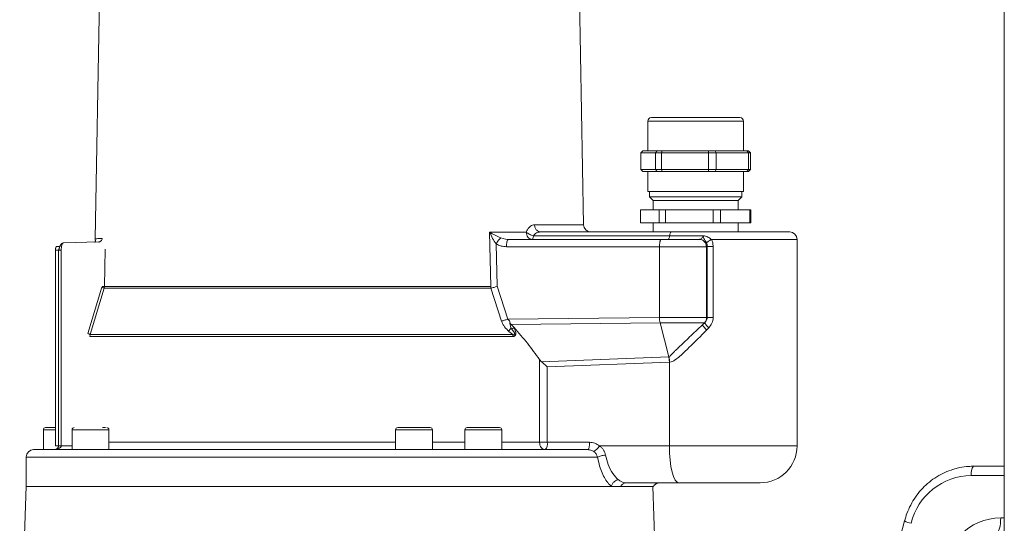
# Model space of a CAD drawing. Units: millimetres. Extents: x 428 to 7019, y 1376 to 4254.
# Drawn here: x 2472 to 2739, y 1805 to 1942 of the extents above; entities that cross this region are included whole.
import ezdxf

# ---------------------------------------------------------------- set-up
doc = ezdxf.new("R2010")
doc.units = ezdxf.units.MM
doc.header["$LTSCALE"] = 25
doc.linetypes.add('SLD-Durchgehend', pattern=[0])

msp = doc.modelspace()

# ---------------------------------------------------------------- linework, layer by layer
at = {"color": 7, "linetype": 'SLD-Durchgehend', "lineweight": 18}
for p, q in [((2739.03, 2191.84), (2739.03, 1733.89)), ((2494.24, 1985.6), (2492.44, 1882.46)), ((2624.92, 1886.3), (2623.18, 1985.6)), ((2642.31, 1914.34), (2642.31, 1906.34)), ((2668.31, 1906.34), (2668.31, 1914.34)), ((2640.46, 1905.84), (2640.97, 1906.34)), ((2644.4, 1905.84), (2640.46, 1905.84)), ((2640.46, 1901.24), (2640.46, 1905.84)), ((2642.91, 1906.34), (2640.97, 1906.34)), ((2644.85, 1906.34), (2642.91, 1906.34)), ((2644.4, 1905.84), (2644.85, 1906.34)), ((2646.01, 1905.84), (2644.4, 1905.84)), ((2644.4, 1901.24), (2644.4, 1905.84)), ((2646.23, 1906.34), (2644.85, 1906.34)), ((2646.01, 1905.84), (2646.23, 1906.34)), ((2646.01, 1901.24), (2646.01, 1905.84)), ((2658.78, 1905.84), (2646.01, 1905.84)), ((2652.5, 1906.34), (2646.23, 1906.34)), ((2658.77, 1906.34), (2652.5, 1906.34)), ((2658.78, 1905.84), (2658.77, 1906.34)), ((2660.56, 1906.34), (2658.77, 1906.34)), ((2658.78, 1901.24), (2658.78, 1905.84)), ((2660.85, 1905.84), (2658.78, 1905.84)), ((2660.56, 1906.34), (2660.85, 1905.84)), ((2664.9, 1906.34), (2660.56, 1906.34)), ((2669.68, 1905.84), (2660.85, 1905.84)), ((2660.85, 1905.84), (2660.85, 1901.24)), ((2669.23, 1906.34), (2664.9, 1906.34)), ((2669.23, 1906.34), (2669.68, 1905.84)), ((2669.64, 1906.34), (2669.23, 1906.34)), ((2670.15, 1905.84), (2669.64, 1906.34)), ((2669.68, 1905.84), (2669.68, 1901.24)), ((2670.15, 1905.84), (2669.68, 1905.84)), ((2670.15, 1901.24), (2670.15, 1905.84)), ((2640.97, 1900.74), (2640.46, 1901.24)), ((2644.4, 1901.24), (2640.46, 1901.24)), ((2642.91, 1900.74), (2640.97, 1900.74)), ((2642.31, 1900.74), (2642.31, 1895.34)), ((2644.85, 1900.74), (2642.91, 1900.74)), ((2644.85, 1900.74), (2644.4, 1901.24)), ((2646.01, 1901.24), (2644.4, 1901.24)), ((2646.23, 1900.74), (2644.85, 1900.74)), ((2658.78, 1901.24), (2646.01, 1901.24)), ((2646.23, 1900.74), (2646.01, 1901.24)), ((2652.5, 1900.74), (2646.23, 1900.74)), ((2658.77, 1900.74), (2652.5, 1900.74)), ((2658.77, 1900.74), (2658.78, 1901.24)), ((2660.56, 1900.74), (2658.77, 1900.74)), ((2660.85, 1901.24), (2658.78, 1901.24)), ((2660.85, 1901.24), (2660.56, 1900.74)), ((2664.9, 1900.74), (2660.56, 1900.74)), ((2669.68, 1901.24), (2660.85, 1901.24)), ((2669.23, 1900.74), (2664.9, 1900.74)), ((2668.31, 1895.34), (2668.31, 1900.74)), ((2669.68, 1901.24), (2669.23, 1900.74)), ((2669.64, 1900.74), (2669.23, 1900.74)), ((2669.64, 1900.74), (2670.15, 1901.24)), ((2670.15, 1901.24), (2669.68, 1901.24)), ((2668.31, 1895.34), (2642.31, 1895.34)), ((2642.81, 1895.34), (2642.81, 1893.84)), ((2642.81, 1893.84), (2643.81, 1892.84)), ((2643.78, 1893.84), (2642.81, 1893.84)), ((2667.81, 1893.84), (2643.78, 1893.84)), ((2666.81, 1892.84), (2667.81, 1893.84)), ((2667.81, 1893.84), (2667.81, 1895.34)), ((2643.81, 1892.84), (2643.81, 1890.34)), ((2644.7, 1892.84), (2643.81, 1892.84)), ((2666.81, 1892.84), (2644.7, 1892.84)), ((2666.81, 1890.34), (2666.81, 1892.84)), ((2640.33, 1886.84), (2640.33, 1890.34)), ((2645.38, 1890.34), (2640.33, 1890.34)), ((2645.38, 1886.84), (2645.38, 1890.34)), ((2647.11, 1890.34), (2645.38, 1890.34)), ((2647.11, 1886.84), (2647.11, 1890.34)), ((2660.09, 1890.34), (2647.11, 1890.34)), ((2660.09, 1890.34), (2660.09, 1886.84)), ((2662.09, 1890.34), (2660.09, 1890.34)), ((2662.09, 1886.84), (2662.09, 1890.34)), ((2670.01, 1890.34), (2662.09, 1890.34)), ((2670.01, 1886.84), (2670.01, 1890.34)), ((2670.28, 1890.34), (2670.01, 1890.34)), ((2670.28, 1886.84), (2670.28, 1890.34)), ((2645.38, 1886.84), (2640.33, 1886.84)), ((2643.81, 1886.84), (2643.81, 1884.34)), ((2647.11, 1886.84), (2645.38, 1886.84)), ((2660.09, 1886.84), (2647.11, 1886.84)), ((2662.09, 1886.84), (2660.09, 1886.84)), ((2670.01, 1886.84), (2662.09, 1886.84)), ((2666.81, 1884.34), (2666.81, 1886.84)), ((2670.28, 1886.84), (2670.01, 1886.84)), ((2599.43, 1884.3), (2609.37, 1884.3)), ((2599.75, 1869.59), (2599.43, 1884.3)), ((2609.37, 1884.3), (2609.56, 1884.75)), ((2611.35, 1883.34), (2648.26, 1883.34)), ((2613.21, 1884.34), (2648.71, 1884.34)), ((2648.26, 1883.34), (2657.36, 1883.34)), ((2481.93, 1880.37), (2482.82, 1880.37)), ((2483.75, 1881.37), (2483.64, 1881.28)), ((2493.38, 1881.63), (2483.75, 1881.37)), ((2492.48, 1882.46), (2492.49, 1882.46)), ((2493.38, 1881.63), (2493.54, 1881.58)), ((2493.75, 1881.72), (2493.59, 1881.6)), ((2601.45, 1869.62), (2601.2, 1881.11)), ((2602.44, 1882.73), (2603.75, 1882.39)), ((2603.75, 1882.39), (2604.47, 1882.34)), ((2645.49, 1880.34), (2604.01, 1880.34)), ((2604.47, 1882.34), (2604.41, 1882.32)), ((2604.47, 1882.34), (2645.98, 1882.34)), ((2645.49, 1861.17), (2645.49, 1880.34)), ((2645.49, 1880.34), (2658.2, 1880.34)), ((2656.28, 1882.34), (2656.34, 1882.34)), ((2658.27, 1880.34), (2658.2, 1880.34)), ((2658.46, 1880.45), (2658.27, 1880.34)), ((2658.27, 1861.17), (2658.27, 1880.34)), ((2658.46, 1861.17), (2658.46, 1880.45)), ((2660.05, 1880.45), (2660.05, 1861.17)), ((2682.81, 1826.34), (2682.81, 1882.34)), ((2481.67, 1879.37), (2481.67, 1826.34)), ((2482.52, 1879.39), (2482.52, 1826.33)), ((2483.23, 1879.37), (2483.23, 1826.34)), ((2495.18, 1879.66), (2494.98, 1869.59)), ((2494.9, 1869.1), (2494.98, 1869.59)), ((2494.98, 1869.59), (2599.75, 1869.59)), ((2599.75, 1869.59), (2599.79, 1869.1)), ((2601.45, 1869.62), (2604.38, 1860.71)), ((2490.45, 1856.79), (2494.26, 1869.36)), ((2494.9, 1869.1), (2491.1, 1856.53)), ((2599.79, 1869.1), (2494.9, 1869.1)), ((2602.68, 1860.19), (2599.79, 1869.1)), ((2604.38, 1860.71), (2645.49, 1861.17)), ((2604.38, 1860.71), (2604.79, 1860.23)), ((2604.98, 1859.62), (2604.79, 1860.23)), ((2604.87, 1859.65), (2606.08, 1858.42)), ((2605.22, 1858.37), (2604.87, 1859.65)), ((2605.27, 1859.3), (2645.64, 1859.75)), ((2645.49, 1861.17), (2658.27, 1861.17)), ((2645.64, 1859.75), (2657.7, 1859.75)), ((2648.04, 1850.49), (2645.64, 1859.75)), ((2657.14, 1859.17), (2657.7, 1859.75)), ((2657.76, 1859.75), (2657.14, 1859.17)), ((2657.7, 1859.75), (2657.76, 1859.75)), ((2658.46, 1861.17), (2658.27, 1861.17)), ((2491.1, 1856.53), (2491.02, 1856.01)), ((2491.1, 1856.53), (2605.68, 1856.53)), ((2605.68, 1856.53), (2604.65, 1857.38)), ((2605.49, 1858.03), (2605.22, 1858.37)), ((2606.08, 1858.42), (2605.49, 1858.03)), ((2606.15, 1856.97), (2605.49, 1858.03)), ((2605.72, 1856.01), (2605.68, 1856.53)), ((2606.08, 1858.42), (2606.2, 1858.12)), ((2658.28, 1857.75), (2658.87, 1858.34)), ((2491.02, 1856.01), (2605.72, 1856.01)), ((2612.97, 1827.34), (2612.97, 1849.75)), ((2612.97, 1849.75), (2613.52, 1849.17)), ((2613.52, 1849.17), (2647.99, 1850.49)), ((2648.19, 1849.07), (2615.04, 1847.8)), ((2648.04, 1850.49), (2647.99, 1850.49)), ((2648.19, 1849.07), (2648.25, 1849.08)), ((2648.19, 1849.07), (2648.19, 1826.34)), ((2615.04, 1847.8), (2615.04, 1827.34)), ((2478.37, 1830.74), (2478.37, 1825.34)), ((2486.16, 1830.74), (2486.16, 1825.34)), ((2495.23, 1831.34), (2494.4, 1831.34)), ((2496.16, 1825.34), (2496.16, 1830.74)), ((2573.9, 1830.74), (2573.9, 1825.34)), ((2583.9, 1825.34), (2583.9, 1830.74)), ((2592.71, 1830.74), (2592.71, 1825.34)), ((2602.1, 1831.34), (2593.32, 1831.34)), ((2602.71, 1825.34), (2602.71, 1830.74)), ((2615.04, 1827.34), (2612.97, 1827.34)), ((2615.04, 1827.34), (2626.53, 1827.34)), ((2481.72, 1825.46), (2481.48, 1825.39)), ((2481.67, 1826.34), (2482.52, 1826.34)), ((2626.11, 1825.42), (2626.01, 1825.34)), ((2626.21, 1825.31), (2626.01, 1825.34)), ((2629.26, 1826.34), (2648.19, 1826.34)), ((2473.71, 1823.34), (2473.71, 1815.26)), ((2629.12, 1821.4), (2628.72, 1823.34)), ((2630.87, 1823.84), (2631.54, 1821.35)), ((2739.03, 1820.84), (2730.72, 1820.84)), ((2650.78, 1816.34), (2636.5, 1816.34)), ((2473.72, 1815.41), (2471.95, 1765)), ((2632.44, 1815.34), (2634.95, 1815.34)), ((2645.25, 1771.34), (2643.71, 1815.34)), ((2711.97, 1806), (2703.85, 1774.63))]:
    msp.add_line(p, q, dxfattribs=at)
at = {"color": 1, "linetype": 'SLD-Durchgehend', "lineweight": 18}
for p, q in [((2668.31, 1914.34), (2642.31, 1914.34)), ((2611.62, 1886.3), (2624.92, 1886.3)), ((2659.57, 1882.34), (2682.81, 1882.34)), ((2481.67, 1879.37), (2482.52, 1879.37)), ((2481.67, 1830.74), (2478.37, 1830.74)), ((2494.84, 1830.74), (2486.16, 1830.74)), ((2496.16, 1830.74), (2494.84, 1830.74)), ((2578.12, 1830.74), (2573.9, 1830.74)), ((2583.9, 1830.74), (2578.12, 1830.74)), ((2602.71, 1830.74), (2592.71, 1830.74)), ((2496.16, 1827.34), (2573.9, 1827.34)), ((2583.9, 1827.34), (2592.71, 1827.34)), ((2602.71, 1827.34), (2612.97, 1827.34)), ((2483.23, 1826.34), (2486.16, 1826.34)), ((2648.19, 1826.34), (2682.81, 1826.34)), ((2739.03, 1818.34), (2730.07, 1818.34)), ((2738.05, 1806.84), (2739.03, 1806.84))]:
    msp.add_line(p, q, dxfattribs=at)
at = {"color": 7, "linetype": 'SLD-Durchgehend', "lineweight": 18, "flags": 128}
for points in [[(2611.35, 1883.34), (2611.31, 1883.12), (2611.26, 1882.93), (2611.21, 1882.75), (2611.16, 1882.61), (2611.1, 1882.49), (2611.03, 1882.41), (2610.97, 1882.36), (2610.9, 1882.34)], [(2648.26, 1883.34), (2648.22, 1883.12), (2648.18, 1882.93), (2648.12, 1882.75), (2648.07, 1882.61), (2648.01, 1882.49), (2647.94, 1882.41), (2647.88, 1882.36), (2647.81, 1882.34)], [(2648.26, 1883.34), (2648.29, 1883.56), (2648.34, 1883.75), (2648.39, 1883.93), (2648.45, 1884.07), (2648.51, 1884.19), (2648.57, 1884.27), (2648.64, 1884.32), (2648.71, 1884.34)], [(2648.19, 1826.34), (2648.24, 1824.39), (2648.39, 1822.51), (2648.62, 1820.78), (2648.95, 1819.27), (2649.34, 1818.03), (2649.79, 1817.1), (2650.27, 1816.53), (2650.78, 1816.34)], [(2738.05, 1806.84), (2738.03, 1806.06), (2737.97, 1805.31), (2737.87, 1804.62), (2737.74, 1804.01), (2737.59, 1803.51), (2737.41, 1803.14), (2737.21, 1802.92), (2737.01, 1802.84)]]:
    msp.add_lwpolyline(points, dxfattribs=at)
at = {"color": 7, "linetype": 'SLD-Durchgehend', "lineweight": 18}
for centre, radius, start, end in [((2643.31, 1914.34), 1, 90, 180), ((2667.31, 1914.34), 1, 0, 90), ((2626.92, 1886.34), 2, 181, 270), ((2680.81, 1882.34), 2, 0, 90), ((2656.23, 1861.16), 2.04, 316.2244, 0.1629), ((2478.97, 1830.74), 0.6, 90, 180), ((2486.76, 1830.74), 0.6, 90, 180), ((2495.56, 1830.74), 0.6, 0, 90), ((2574.5, 1830.74), 0.6, 90, 180), ((2583.3, 1830.74), 0.6, 0, 90), ((2593.31, 1830.74), 0.6, 90, 180), ((2602.11, 1830.74), 0.6, 0, 90), ((2612.72, 1826.87), 2.37, 319.6093, 11.3691), ((2475.71, 1823.34), 2, 90, 179.5036), ((2672.81, 1826.34), 10, 270, 0), ((2732.97, 1818.92), 2.96, 139.6093, 191.3691), ((2730.28, 1801.31), 17.03, 90.7078, 166.2191)]:
    msp.add_arc(centre, radius, start, end, dxfattribs=at)
at = {"color": 1, "linetype": 'SLD-Durchgehend', "lineweight": 18}
for centre, radius, start, end in [((2715.23, 1812.41), 7.2, 243.0366, 258.0539), ((2738.11, 1791.61), 15.23, 90.2388, 136.5558)]:
    msp.add_arc(centre, radius, start, end, dxfattribs=at)
at = {"color": 7, "linetype": 'SLD-Durchgehend', "lineweight": 18}
for points, knots in [([(2667.27, 1915.34), (2667.28, 1915.34), (2667.35, 1915.34), (2667.06, 1915.34), (2666.41, 1915.34), (2665.29, 1915.34), (2663.74, 1915.34), (2661.81, 1915.34), (2659.6, 1915.34), (2657.26, 1915.34), (2654.93, 1915.34), (2652.7, 1915.34), (2650.56, 1915.34), (2648.51, 1915.34), (2646.66, 1915.34), (2645.11, 1915.34), (2644.02, 1915.34), (2643.39, 1915.34), (2643.35, 1915.34), (2643.34, 1915.34)], [0, 0, 0, 0, 0.010968, 0.069226, 0.127484, 0.189231, 0.253546, 0.319226, 0.384905, 0.44922, 0.510968, 0.569226, 0.627484, 0.689231, 0.753546, 0.819226, 0.884905, 0.94922, 1, 1, 1, 1]), ([(2609.56, 1884.75), (2609.7, 1884.98), (2609.98, 1885.45), (2610.49, 1885.93), (2611.05, 1886.25), (2611.43, 1886.29), (2611.62, 1886.3)], [0, 0, 0, 0, 0.252222, 0.503282, 0.75222, 1, 1, 1, 1]), ([(2602.44, 1882.73), (2601.91, 1882.97), (2600.81, 1883.47), (2599.91, 1884.02), (2599.43, 1884.3)], [0, 0, 0, 0, 0.4777159, 1, 1, 1, 1]), ([(2601.2, 1881.11), (2600.86, 1881.6), (2600.15, 1882.61), (2599.68, 1883.73), (2599.43, 1884.3)], [0, 0, 0, 0, 0.480002, 1, 1, 1, 1]), ([(2609.37, 1884.3), (2609.49, 1884.2), (2609.73, 1883.99), (2610.24, 1883.71), (2610.8, 1883.47), (2611.17, 1883.38), (2611.35, 1883.34)], [0, 0, 0, 0, 0.244433, 0.5, 0.755567, 1, 1, 1, 1]), ([(2611.35, 1883.34), (2611.45, 1883.48), (2611.69, 1883.79), (2612.15, 1884.1), (2612.68, 1884.3), (2613.04, 1884.33), (2613.21, 1884.34)], [0, 0, 0, 0, 0.219281, 0.486324, 0.742316, 1, 1, 1, 1]), ([(2648.71, 1884.34), (2649.72, 1884.34), (2651.77, 1884.34), (2654.98, 1884.34), (2658, 1884.34), (2660.79, 1884.34), (2664.13, 1884.34), (2667.34, 1884.34), (2670.29, 1884.34), (2672.33, 1884.34), (2674.17, 1884.34), (2676.31, 1884.34), (2678.42, 1884.34), (2679.9, 1884.34), (2680.6, 1884.34), (2680.86, 1884.34), (2680.79, 1884.34), (2680.79, 1884.34)], [0, 0, 0, 0, 0.06656, 0.135184, 0.205743, 0.260895, 0.316057, 0.428568, 0.484893, 0.541229, 0.59638, 0.651543, 0.757318, 0.857115, 0.923673, 0.9923, 1, 1, 1, 1]), ([(2657.36, 1883.34), (2657.29, 1883.2), (2657.16, 1882.91), (2656.91, 1882.61), (2656.63, 1882.4), (2656.44, 1882.36), (2656.34, 1882.34)], [0, 0, 0, 0, 0.242125, 0.491669, 0.745621, 1, 1, 1, 1]), ([(2657.36, 1883.34), (2657.79, 1883.24), (2658.6, 1883.05), (2659.27, 1882.56), (2659.57, 1882.34)], [0, 0, 0, 0, 0.54098, 1, 1, 1, 1]), ([(2657.36, 1883.34), (2657.41, 1883.07), (2657.48, 1882.63), (2657.77, 1882.18), (2658.03, 1881.81), (2658.18, 1881.56), (2658.25, 1881.44)], [0, 0, 0, 0, 0.409025, 0.648159, 0.834885, 1, 1, 1, 1]), ([(2481.93, 1880.37), (2481.9, 1880.35), (2481.85, 1880.33), (2481.79, 1880.21), (2481.74, 1880.08), (2481.71, 1879.92), (2481.68, 1879.69), (2481.67, 1879.49), (2481.67, 1879.37)], [0, 0, 0, 0, 0.2394752, 0.3697417, 0.5, 0.6302529, 0.7605248, 1, 1, 1, 1]), ([(2483.64, 1881.32), (2483.57, 1881.29), (2483.43, 1881.23), (2483.23, 1881.05), (2483.05, 1880.82), (2482.89, 1880.55), (2482.76, 1880.25), (2482.66, 1879.94), (2482.59, 1879.64), (2482.56, 1879.46), (2482.55, 1879.37)], [0, 0, 0, 0, 0.136075, 0.270731, 0.402784, 0.531366, 0.656096, 0.776321, 0.891155, 1, 1, 1, 1]), ([(2492.44, 1882.45), (2492.45, 1882.36), (2492.45, 1882.18), (2492.5, 1881.97), (2492.5, 1881.82), (2492.49, 1881.74), (2492.46, 1881.68), (2492.43, 1881.66), (2492.42, 1881.65), (2492.41, 1881.64), (2492.41, 1881.64), (2492.4, 1881.63), (2492.39, 1881.63), (2492.38, 1881.62), (2492.37, 1881.61), (2492.33, 1881.59), (2492.28, 1881.57), (2492.24, 1881.56), (2492.22, 1881.56)], [0, 0, 0, 0, 0.37979, 0.697374, 0.813332, 0.890464, 0.912358, 0.919026, 0.921424, 0.922448, 0.923397, 0.924316, 0.925255, 0.927372, 0.930051, 0.93345, 0.955579, 1, 1, 1, 1]), ([(2493.75, 1881.72), (2493.75, 1881.72), (2493.64, 1881.64), (2493.51, 1881.63), (2493.38, 1881.63)], [0, 0, 0, 0, 0.031107, 1, 1, 1, 1]), ([(2602.44, 1882.73), (2602.35, 1882.65), (2602.18, 1882.5), (2601.85, 1882.11), (2601.51, 1881.63), (2601.3, 1881.29), (2601.2, 1881.11)], [0, 0, 0, 0, 0.250175, 0.500055, 0.750026, 1, 1, 1, 1]), ([(2604.01, 1880.34), (2603.51, 1880.37), (2602.53, 1880.44), (2601.64, 1880.89), (2601.2, 1881.11)], [0, 0, 0, 0, 0.500425, 1, 1, 1, 1]), ([(2645.98, 1882.34), (2645.94, 1882.33), (2645.87, 1882.31), (2645.76, 1882.15), (2645.68, 1881.93), (2645.58, 1881.57), (2645.5, 1881.03), (2645.49, 1880.56), (2645.49, 1880.34)], [0, 0, 0, 0, 0.1476682, 0.2889287, 0.4237782, 0.5522135, 0.7888014, 1, 1, 1, 1]), ([(2645.98, 1882.34), (2647.02, 1882.34), (2648.62, 1882.34), (2650.76, 1882.34), (2652.33, 1882.34), (2653.73, 1882.34), (2655.26, 1882.34), (2655.88, 1882.34), (2656.28, 1882.34)], [0, 0, 0, 0, 0.239756, 0.368553, 0.5, 0.631447, 0.760244, 1, 1, 1, 1]), ([(2658.27, 1880.34), (2658.24, 1880.6), (2658.17, 1881.12), (2657.73, 1881.78), (2657.09, 1882.24), (2656.59, 1882.31), (2656.34, 1882.34)], [0, 0, 0, 0, 0.249931, 0.499861, 0.749552, 1, 1, 1, 1]), ([(2658.25, 1881.44), (2658.31, 1881.49), (2658.43, 1881.59), (2658.75, 1881.81), (2659.13, 1882.07), (2659.42, 1882.25), (2659.57, 1882.34)], [0, 0, 0, 0, 0.249843, 0.5, 0.750157, 1, 1, 1, 1]), ([(2658.25, 1881.44), (2658.32, 1881.28), (2658.46, 1880.96), (2658.46, 1880.62), (2658.46, 1880.45)], [0, 0, 0, 0, 0.491807, 1, 1, 1, 1]), ([(2659.57, 1882.34), (2659.71, 1882.04), (2659.99, 1881.44), (2660.03, 1880.78), (2660.05, 1880.45)], [0, 0, 0, 0, 0.497565, 1, 1, 1, 1]), ([(2482.56, 1879.37), (2482.55, 1879.37), (2482.51, 1879.37), (2482.53, 1879.37), (2482.53, 1879.37)], [0, 0, 0, 0, 0.491717, 1, 1, 1, 1]), ([(2482.76, 1880.21), (2482.75, 1880.2), (2482.74, 1880.17), (2482.71, 1880.08), (2482.68, 1879.92), (2482.65, 1879.69), (2482.64, 1879.49), (2482.64, 1879.37)], [0, 0, 0, 0, 0.008888, 0.214144, 0.418337, 0.623614, 1, 1, 1, 1]), ([(2494.3, 1869.6), (2494.39, 1869.6), (2494.56, 1869.6), (2494.82, 1869.59), (2494.92, 1869.59), (2494.98, 1869.59)], [0, 0, 0, 0, 0.280449, 0.561237, 1, 1, 1, 1]), ([(2601.45, 1869.62), (2601.31, 1869.57), (2601.02, 1869.47), (2600.57, 1869.33), (2600.15, 1869.2), (2599.91, 1869.13), (2599.79, 1869.1)], [0, 0, 0, 0, 0.24661, 0.5, 0.75339, 1, 1, 1, 1]), ([(2494.9, 1869.1), (2494.88, 1869.12), (2494.83, 1869.15), (2494.68, 1869.21), (2494.49, 1869.28), (2494.34, 1869.34), (2494.26, 1869.36)], [0, 0, 0, 0, 0.250027, 0.5, 0.749973, 1, 1, 1, 1]), ([(2602.68, 1860.19), (2602.8, 1860.22), (2603.05, 1860.29), (2603.48, 1860.42), (2603.93, 1860.56), (2604.23, 1860.66), (2604.38, 1860.71)], [0, 0, 0, 0, 0.2498978, 0.5, 0.7501022, 1, 1, 1, 1]), ([(2604.65, 1857.38), (2604.24, 1857.76), (2603.64, 1858.34), (2603, 1859.35), (2602.79, 1859.91), (2602.68, 1860.19)], [0, 0, 0, 0, 0.49644, 0.748145, 1, 1, 1, 1]), ([(2645.64, 1859.75), (2645.6, 1859.96), (2645.51, 1860.37), (2645.49, 1860.9), (2645.49, 1861.17)], [0, 0, 0, 0, 0.499956, 1, 1, 1, 1]), ([(2657.14, 1859.17), (2656.55, 1858.61), (2655.39, 1857.51), (2653.71, 1855.92), (2652.3, 1854.57), (2651.19, 1853.51), (2650.39, 1852.75), (2649.72, 1852.1), (2649.16, 1851.55), (2648.73, 1851.1), (2648.4, 1850.77), (2648.23, 1850.57), (2648.1, 1850.5), (2648.06, 1850.49), (2648.04, 1850.49)], [0, 0, 0, 0, 0.188516, 0.371317, 0.539938, 0.64469, 0.732381, 0.803016, 0.86794, 0.922572, 0.960649, 0.989086, 0.99501, 1, 1, 1, 1]), ([(2658.28, 1857.75), (2658.14, 1857.91), (2657.85, 1858.23), (2657.49, 1858.66), (2657.22, 1859), (2657.16, 1859.11), (2657.14, 1859.17)], [0, 0, 0, 0, 0.249963, 0.499931, 0.749775, 1, 1, 1, 1]), ([(2658.46, 1861.17), (2658.45, 1861.04), (2658.43, 1860.77), (2658.29, 1860.39), (2658.07, 1860.04), (2657.87, 1859.85), (2657.76, 1859.75)], [0, 0, 0, 0, 0.23149, 0.484048, 0.727496, 1, 1, 1, 1]), ([(2657.76, 1859.75), (2657.79, 1859.7), (2657.84, 1859.58), (2658.09, 1859.24), (2658.44, 1858.82), (2658.73, 1858.5), (2658.87, 1858.34)], [0, 0, 0, 0, 0.249965, 0.499934, 0.749785, 1, 1, 1, 1]), ([(2660.05, 1861.17), (2660.03, 1860.9), (2660, 1860.38), (2659.68, 1859.36), (2659.19, 1858.75), (2658.87, 1858.34)], [0, 0, 0, 0, 0.2527742, 0.5050279, 1, 1, 1, 1]), ([(2490.45, 1856.79), (2490.53, 1856.76), (2490.71, 1856.7), (2490.96, 1856.61), (2491.05, 1856.56), (2491.1, 1856.53)], [0, 0, 0, 0, 0.280677, 0.561245, 1, 1, 1, 1]), ([(2604.65, 1857.38), (2604.72, 1857.55), (2604.87, 1857.88), (2605.1, 1858.21), (2605.22, 1858.37)], [0, 0, 0, 0, 0.500312, 1, 1, 1, 1]), ([(2605.68, 1856.53), (2605.77, 1856.5), (2605.92, 1856.46), (2606.09, 1856.44), (2606.16, 1856.48), (2606.17, 1856.49)], [0, 0, 0, 0, 0.553505, 0.905347, 1, 1, 1, 1]), ([(2606.08, 1858.42), (2607.3, 1857.01), (2609.76, 1854.17), (2611.89, 1851.23), (2612.97, 1849.75)], [0, 0, 0, 0, 0.495495, 1, 1, 1, 1]), ([(2606.17, 1856.49), (2606.18, 1856.5), (2606.21, 1856.53), (2606.22, 1856.58), (2606.23, 1856.63), (2606.23, 1856.72), (2606.2, 1856.83), (2606.17, 1856.92), (2606.15, 1856.97)], [0, 0, 0, 0, 0.102905, 0.204802, 0.31379, 0.432925, 0.698846, 1, 1, 1, 1]), ([(2606.2, 1858.12), (2606.33, 1857.78), (2606.49, 1857.36), (2606.53, 1856.79), (2606.5, 1856.56), (2606.44, 1856.39), (2606.36, 1856.24), (2606.27, 1856.17), (2606.2, 1856.13)], [0, 0, 0, 0, 0.500239, 0.62993, 0.74836, 0.812966, 0.873312, 1, 1, 1, 1]), ([(2658.28, 1857.75), (2656.7, 1856.16), (2654.31, 1853.77), (2651.48, 1851.04), (2649.98, 1849.81), (2649.05, 1849.22), (2648.52, 1849.12), (2648.25, 1849.08)], [0, 0, 0, 0, 0.501705, 0.752305, 0.877609, 0.939313, 1, 1, 1, 1]), ([(2606.2, 1856.13), (2606.13, 1856.09), (2605.98, 1856.02), (2605.81, 1856.02), (2605.72, 1856.01)], [0, 0, 0, 0, 0.456841, 1, 1, 1, 1]), ([(2615.04, 1847.8), (2614.78, 1848.05), (2614.28, 1848.54), (2613.77, 1848.96), (2613.52, 1849.17)], [0, 0, 0, 0, 0.517807, 1, 1, 1, 1]), ([(2648.04, 1850.49), (2648.04, 1850.48), (2648.06, 1850.42), (2648.11, 1850.2), (2648.17, 1849.82), (2648.21, 1849.39), (2648.22, 1849.16), (2648.22, 1849.08), (2648.22, 1849.06), (2648.22, 1849.05), (2648.23, 1849.04), (2648.23, 1849.04), (2648.23, 1849.04), (2648.23, 1849.04), (2648.23, 1849.04), (2648.23, 1849.05), (2648.24, 1849.06), (2648.25, 1849.07), (2648.25, 1849.08)], [0, 0, 0, 0, 0.015646, 0.150434, 0.533744, 0.801477, 0.93562, 0.953424, 0.96347, 0.96974, 0.970796, 0.971708, 0.97254, 0.973374, 0.973932, 0.976344, 0.98166, 1, 1, 1, 1]), ([(2481.67, 1831.34), (2481.3, 1831.34), (2480.42, 1831.34), (2479.61, 1831.34), (2479.16, 1831.34), (2478.98, 1831.34), (2478.99, 1831.34), (2478.99, 1831.34)], [0, 0, 0, 0, 0.2362503, 0.5585755, 0.7320887, 0.9092842, 1, 1, 1, 1]), ([(2578.22, 1831.34), (2577.68, 1831.34), (2576.85, 1831.34), (2575.93, 1831.34), (2575.32, 1831.34), (2574.87, 1831.34), (2574.54, 1831.34), (2574.56, 1831.34), (2574.58, 1831.34)], [0, 0, 0, 0, 0.26579, 0.408869, 0.554985, 0.7011, 0.844179, 1, 1, 1, 1]), ([(2583.23, 1831.34), (2583.24, 1831.34), (2583.31, 1831.34), (2582.86, 1831.34), (2582.19, 1831.34), (2581.51, 1831.34), (2580.73, 1831.34), (2579.63, 1831.34), (2578.77, 1831.34), (2578.22, 1831.34)], [0, 0, 0, 0, 0.090143, 0.308015, 0.425299, 0.545072, 0.664845, 0.782129, 1, 1, 1, 1]), ([(2626.53, 1827.34), (2627.03, 1827.29), (2628.02, 1827.2), (2628.85, 1826.63), (2629.26, 1826.34)], [0, 0, 0, 0, 0.501105, 1, 1, 1, 1]), ([(2475.8, 1825.34), (2475.78, 1825.34), (2475.67, 1825.34), (2476.32, 1825.34), (2477.76, 1825.34), (2480.04, 1825.34), (2483, 1825.34), (2485.56, 1825.34), (2486.83, 1825.34)], [0, 0, 0, 0, 0.0601974, 0.2499893, 0.4397811, 0.6286412, 0.8156649, 1, 1, 1, 1]), ([(2481.08, 1825.34), (2481.35, 1825.35), (2481.86, 1825.38), (2482.48, 1825.55), (2482.87, 1825.77), (2483.08, 1825.95), (2483.21, 1826.14), (2483.22, 1826.28), (2483.23, 1826.34)], [0, 0, 0, 0, 0.312787, 0.612405, 0.73984, 0.843247, 0.926486, 1, 1, 1, 1]), ([(2482.52, 1826.34), (2482.52, 1826.29), (2482.51, 1826.2), (2482.46, 1826.04), (2482.36, 1825.89), (2482.17, 1825.67), (2481.94, 1825.51), (2481.76, 1825.47), (2481.72, 1825.46)], [0, 0, 0, 0, 0.093453, 0.198991, 0.327702, 0.484575, 0.876288, 1, 1, 1, 1]), ([(2486.83, 1825.34), (2488.35, 1825.34), (2491.4, 1825.34), (2497, 1825.34), (2503.38, 1825.34), (2510.56, 1825.34), (2518.45, 1825.34), (2526.88, 1825.34), (2535.72, 1825.34), (2544.81, 1825.34), (2553.94, 1825.34), (2562.95, 1825.34), (2571.74, 1825.34), (2577.4, 1825.34), (2580.19, 1825.34)], [0, 0, 0, 0, 0.0793885, 0.1604693, 0.2431307, 0.3281209, 0.4137891, 0.5, 0.5862066, 0.6718749, 0.7568693, 0.8395263, 0.9206093, 1, 1, 1, 1]), ([(2580.19, 1825.34), (2582.51, 1825.34), (2587.14, 1825.34), (2593.85, 1825.34), (2598.09, 1825.34), (2600.21, 1825.34)], [0, 0, 0, 0, 0.333275, 0.666714, 1, 1, 1, 1]), ([(2600.21, 1825.34), (2602.69, 1825.34), (2607.66, 1825.34), (2614.44, 1825.34), (2620.68, 1825.34), (2624.24, 1825.34), (2626.01, 1825.34)], [0, 0, 0, 0, 0.249303, 0.5, 0.750697, 1, 1, 1, 1]), ([(2627.66, 1824.84), (2627.76, 1824.9), (2627.96, 1825.01), (2628.38, 1825.37), (2628.83, 1825.82), (2629.12, 1826.17), (2629.26, 1826.34)], [0, 0, 0, 0, 0.249962, 0.49992, 0.749746, 1, 1, 1, 1]), ([(2628.72, 1823.34), (2628.61, 1823.63), (2628.39, 1824.2), (2627.9, 1824.63), (2627.66, 1824.84)], [0, 0, 0, 0, 0.499288, 1, 1, 1, 1]), ([(2629.26, 1826.34), (2629.47, 1826.17), (2629.87, 1825.85), (2630.34, 1825.23), (2630.7, 1824.55), (2630.81, 1824.07), (2630.87, 1823.84)], [0, 0, 0, 0, 0.262048, 0.515512, 0.761004, 1, 1, 1, 1]), ([(2628.72, 1823.34), (2628.85, 1823.39), (2629.1, 1823.5), (2629.65, 1823.65), (2630.26, 1823.77), (2630.66, 1823.82), (2630.87, 1823.84)], [0, 0, 0, 0, 0.249971, 0.499945, 0.749819, 1, 1, 1, 1]), ([(2632.44, 1815.34), (2632.1, 1815.67), (2631.43, 1816.33), (2630.52, 1817.74), (2629.71, 1819.42), (2629.31, 1820.74), (2629.12, 1821.4)], [0, 0, 0, 0, 0.248505, 0.497984, 0.748273, 1, 1, 1, 1]), ([(2631.54, 1821.35), (2631.94, 1820.46), (2632.74, 1818.68), (2633.83, 1817.68), (2634.38, 1817.17)], [0, 0, 0, 0, 0.498995, 1, 1, 1, 1]), ([(2725.61, 1820.09), (2725.26, 1820), (2724.13, 1819.71), (2722.3, 1818.9), (2720.16, 1817.69), (2718.2, 1816.19), (2716.43, 1814.45), (2714.88, 1812.49), (2713.6, 1810.35), (2712.61, 1808.18), (2712.17, 1806.68), (2711.97, 1806)], [0, 0, 0, 0, 0.052726, 0.173058, 0.293433, 0.413873, 0.534391, 0.654996, 0.775688, 0.896465, 1, 1, 1, 1]), ([(2730.72, 1820.84), (2730.26, 1820.83), (2728.99, 1820.8), (2727.27, 1820.58), (2726.05, 1820.22), (2725.61, 1820.09)], [0, 0, 0, 0, 0.2652678, 0.7356529, 1, 1, 1, 1]), ([(2632.44, 1815.34), (2632.52, 1815.59), (2632.68, 1816.1), (2633.21, 1816.68), (2633.8, 1817.06), (2634.19, 1817.13), (2634.38, 1817.17)], [0, 0, 0, 0, 0.2796271, 0.5590831, 0.7793654, 1, 1, 1, 1]), ([(2634.38, 1817.17), (2634.63, 1817), (2635.11, 1816.67), (2635.83, 1816.39), (2636.28, 1816.36), (2636.5, 1816.34)], [0, 0, 0, 0, 0.352416, 0.67729, 1, 1, 1, 1]), ([(2644.1, 1815.69), (2644.17, 1815.77), (2644.36, 1815.99), (2644.86, 1816.18), (2645.17, 1816.3)], [0, 0, 0, 0, 0.371484, 1, 1, 1, 1]), ([(2650.78, 1816.34), (2651.82, 1816.34), (2653.98, 1816.34), (2657.38, 1816.34), (2660.83, 1816.34), (2664.12, 1816.34), (2667.04, 1816.34), (2669.42, 1816.34), (2671.18, 1816.34), (2672.28, 1816.34), (2672.81, 1816.34), (2672.75, 1816.34), (2672.73, 1816.34)], [0, 0, 0, 0, 0.09987, 0.205722, 0.315975, 0.428568, 0.54116, 0.651413, 0.757265, 0.857135, 0.957005, 1, 1, 1, 1]), ([(2473.8, 1815.34), (2473.85, 1815.34), (2473.94, 1815.34), (2475.56, 1815.34), (2478.34, 1815.34), (2482.32, 1815.34), (2487.39, 1815.34), (2493.49, 1815.34), (2500.53, 1815.34), (2508.41, 1815.34), (2517.01, 1815.34), (2526.21, 1815.34), (2535.88, 1815.34), (2545.88, 1815.34), (2556.07, 1815.34), (2566.29, 1815.34), (2576.4, 1815.34), (2586.26, 1815.34), (2595.72, 1815.34), (2604.65, 1815.34), (2612.92, 1815.34), (2620.39, 1815.34), (2627.05, 1815.34), (2630.64, 1815.34), (2632.44, 1815.34)], [0, 0, 0, 0, 0.037593, 0.083422, 0.129251, 0.17508, 0.220909, 0.266737, 0.312566, 0.358395, 0.404224, 0.450053, 0.495882, 0.541711, 0.58754, 0.633369, 0.679198, 0.725027, 0.770855, 0.816684, 0.862513, 0.908342, 0.954171, 1, 1, 1, 1]), ([(2643.83, 1815.34), (2643.58, 1815.34), (2643.07, 1815.34), (2641.2, 1815.34), (2638.59, 1815.34), (2636.16, 1815.34), (2634.95, 1815.34)], [0, 0, 0, 0, 0.249358, 0.5, 0.750642, 1, 1, 1, 1])]:
    msp.add_open_spline(points, degree=3, knots=knots, dxfattribs=at)
for points in [[(2612.2, 1884.8), (2612.11, 1884.9), (2611.94, 1885.09), (2611.77, 1885.47), (2611.64, 1885.87), (2611.63, 1886.16), (2611.62, 1886.3)], [(2609.37, 1884.3), (2609.39, 1884.05), (2609.45, 1883.53), (2609.8, 1882.88), (2610.3, 1882.43), (2610.7, 1882.37), (2610.9, 1882.34)], [(2613.21, 1884.34), (2613.03, 1884.36), (2612.66, 1884.4), (2612.35, 1884.67), (2612.2, 1884.8)], [(2604.41, 1882.32), (2604.35, 1882.26), (2604.24, 1882.15), (2604.11, 1881.68), (2604.02, 1881.06), (2604.01, 1880.58), (2604.01, 1880.34)], [(2658.2, 1880.34), (2658.17, 1880.6), (2658.11, 1881.13), (2657.67, 1881.79), (2657.03, 1882.25), (2656.53, 1882.31), (2656.28, 1882.34)], [(2658.46, 1880.45), (2658.53, 1880.45), (2658.66, 1880.45), (2659.03, 1880.45), (2659.5, 1880.45), (2659.87, 1880.45), (2660.05, 1880.45)], [(2660.05, 1861.17), (2659.87, 1861.17), (2659.5, 1861.17), (2659.03, 1861.17), (2658.66, 1861.17), (2658.53, 1861.17), (2658.46, 1861.17)], [(2647.99, 1850.49), (2648.01, 1850.39), (2648.06, 1850.19), (2648.12, 1849.84), (2648.17, 1849.47), (2648.18, 1849.2), (2648.19, 1849.07)], [(2612.97, 1827.34), (2612.99, 1827.08), (2613.04, 1826.55), (2613.4, 1825.89), (2613.91, 1825.43), (2614.32, 1825.37), (2614.52, 1825.34)], [(2634.95, 1815.34), (2635.04, 1815.48), (2635.22, 1815.77), (2635.6, 1816.09), (2636.03, 1816.3), (2636.35, 1816.33), (2636.5, 1816.34)]]:
    msp.add_open_spline(points, degree=3, dxfattribs=at)
at = {"color": 1, "linetype": 'SLD-Durchgehend', "lineweight": 18}
for points, knots in [([(2483.64, 1881.28), (2483.61, 1881.27), (2483.5, 1881.21), (2483.36, 1880.81), (2483.25, 1880.15), (2483.24, 1879.63), (2483.23, 1879.37)], [0, 0, 0, 0, 0.131839, 0.421222, 0.710605, 1, 1, 1, 1]), ([(2492.49, 1882.46), (2492.54, 1882.48), (2492.65, 1882.51), (2493.75, 1882.58), (2494.33, 1882.61)], [0, 0, 0, 0, 0.476014, 1, 1, 1, 1]), ([(2494.33, 1882.61), (2494.31, 1882.48), (2494.28, 1882.23), (2494.07, 1881.9), (2493.85, 1881.78), (2493.75, 1881.72)], [0, 0, 0, 0, 0.337456, 0.673981, 1, 1, 1, 1]), ([(2483.23, 1879.37), (2483.11, 1879.37), (2482.88, 1879.37), (2482.64, 1879.37), (2482.58, 1879.37), (2482.56, 1879.37)], [0, 0, 0, 0, 0.37183, 0.74366, 1, 1, 1, 1]), ([(2482.53, 1826.34), (2482.53, 1826.34), (2482.51, 1826.34), (2482.63, 1826.34), (2482.87, 1826.34), (2483.11, 1826.34), (2483.23, 1826.34)], [0, 0, 0, 0, 0.067151, 0.3781, 0.68905, 1, 1, 1, 1]), ([(2627.66, 1824.84), (2627.41, 1824.99), (2626.96, 1825.25), (2626.44, 1825.29), (2626.21, 1825.31)], [0, 0, 0, 0, 0.551516, 1, 1, 1, 1]), ([(2473.82, 1823.34), (2473.84, 1823.34), (2473.89, 1823.34), (2475.33, 1823.34), (2477.88, 1823.34), (2481.57, 1823.34), (2486.3, 1823.34), (2492.02, 1823.34), (2498.65, 1823.34), (2506.09, 1823.34), (2514.25, 1823.34), (2523.01, 1823.34), (2532.26, 1823.34), (2541.86, 1823.34), (2551.7, 1823.34), (2561.63, 1823.34), (2571.52, 1823.34), (2581.24, 1823.34), (2590.65, 1823.34), (2599.63, 1823.34), (2608.05, 1823.34), (2615.79, 1823.34), (2622.82, 1823.34), (2626.75, 1823.34), (2628.72, 1823.34)], [0, 0, 0, 0, 0.0347649, 0.0807285, 0.126692, 0.1726556, 0.2186192, 0.2645828, 0.3105463, 0.3565099, 0.4024735, 0.4484371, 0.4944006, 0.5403642, 0.5863278, 0.6322914, 0.678255, 0.7242185, 0.7701821, 0.8161457, 0.8621093, 0.9080728, 0.9540364, 1, 1, 1, 1]), ([(2645.17, 1816.29), (2645.13, 1816.28), (2644.91, 1816.26), (2644.55, 1816.08), (2644.13, 1815.78), (2643.93, 1815.48), (2643.83, 1815.34)], [0, 0, 0, 0, 0.074796, 0.383197, 0.691599, 1, 1, 1, 1])]:
    msp.add_open_spline(points, degree=3, knots=knots, dxfattribs=at)
msp.add_open_spline([(2626.53, 1827.34), (2626.52, 1827.08), (2626.51, 1826.56), (2626.39, 1825.88), (2626.27, 1825.62), (2626.21, 1825.49)], degree=3, dxfattribs=at)

doc.saveas('drawing.dxf')
